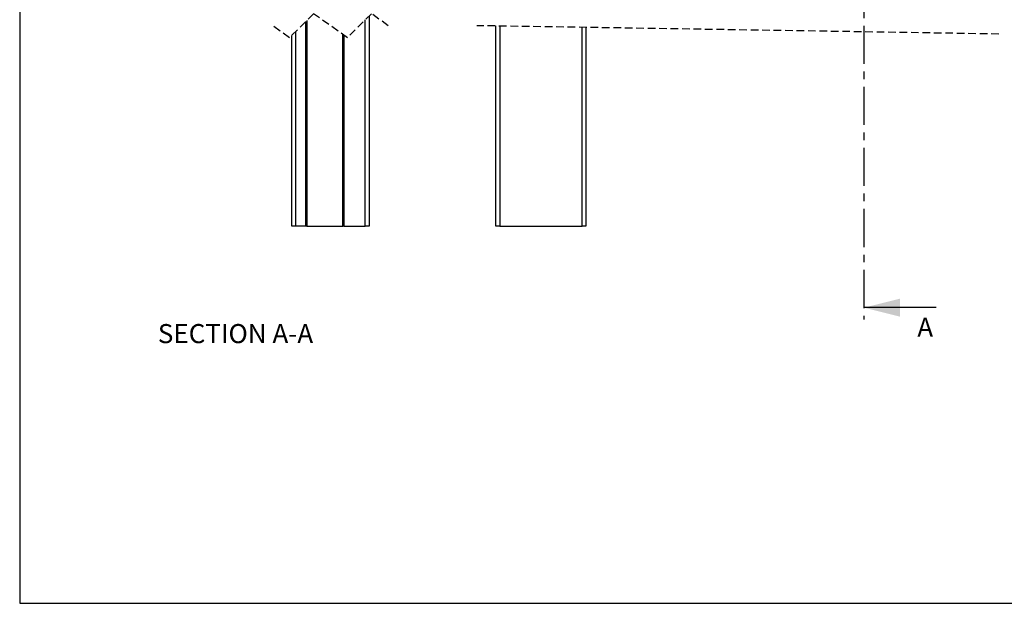
# Model space of a CAD drawing. Extents: x 10 to 407, y 8 to 287.
# Drawn here: x 10 to 174, y 10 to 107 of the extents above; entities that cross this region are included whole.
import ezdxf

# ---------------------------------------------------------------- set-up
doc = ezdxf.new("R2010")
doc.units = 0
doc.linetypes.add('CENTER', pattern=[10.16, 6.35, -1.27, 1.27, -1.27])
doc.linetypes.add('HIDDEN', pattern=[1.905, 1.27, -0.635])
doc.layers.get('0').update_dxf_attribs({"linetype": 'CONTINUOUS'})
doc.styles.add('SLDTEXTSTYLE0', font='TXT', dxfattribs={"width": 0.75})

msp = doc.modelspace()

# ---------------------------------------------------------------- linework, layer by layer
at = {"color": 7, "linetype": 'CONTINUOUS'}
for p, q in [((10, 287), (10, 10)), ((57.61, 72.74), (57.61, 106.82)), ((57.76, 106.97), (57.76, 72.74)), ((67.51, 72.74), (67.51, 107.09)), ((68.16, 107.74), (68.16, 72.74)), ((55.91, 105.12), (55.91, 72.74)), ((89.22, 72.74), (89.22, 106.05)), ((89.87, 106.04), (89.87, 72.74)), ((103.57, 72.74), (103.57, 105.82)), ((104.22, 105.81), (104.22, 72.74)), ((55.26, 72.74), (55.26, 104.47)), ((63.76, 72.74), (63.76, 104.65)), ((63.91, 104.54), (63.91, 72.74)), ((55.91, 72.74), (55.26, 72.74)), ((57.61, 72.74), (55.91, 72.74)), ((57.76, 72.74), (57.61, 72.74)), ((57.76, 72.74), (63.76, 72.74)), ((63.91, 72.74), (63.76, 72.74)), ((63.91, 72.74), (67.51, 72.74)), ((68.16, 72.74), (67.51, 72.74)), ((89.87, 72.74), (89.22, 72.74)), ((89.87, 72.74), (103.57, 72.74)), ((104.22, 72.74), (103.57, 72.74)), ((162.49, 59.19), (150.49, 59.19)), ((10, 10), (407, 10))]:
    msp.add_line(p, q, dxfattribs=at)
at = {"color": 7, "linetype": 'CENTER'}
msp.add_line((150.49, 217.86), (150.49, 57.19), dxfattribs=at)
at = {"color": 7, "linetype": 'HIDDEN'}
for p, q in [((58.9, 108.1), (54.9, 104.1)), ((64.52, 104.1), (58.9, 108.1)), ((68.52, 108.1), (64.52, 104.1)), ((71.34, 106.1), (68.52, 108.1)), ((54.9, 104.1), (52.09, 106.1)), ((172.92, 104.71), (86.05, 106.1))]:
    msp.add_line(p, q, dxfattribs=at)
at = {"color": 7, "linetype": 'CONTINUOUS'}
msp.add_solid([(150.49, 59.19), (156.49, 57.69), (156.49, 60.69)], dxfattribs=at)

# ---------------------------------------------------------------- texts
at = {"color": 7, "linetype": 'CONTINUOUS', "style": 'SLDTEXTSTYLE0'}
for s, insert, char_height, attachment_point in [('A', (159.36, 57.51), 3.17, 1), ('SECTION A-A', (45.91, 56.46), 3.175, 2)]:
    msp.add_mtext(s, dxfattribs=dict(at, insert=insert, char_height=char_height, attachment_point=attachment_point))

doc.saveas('drawing.dxf')
